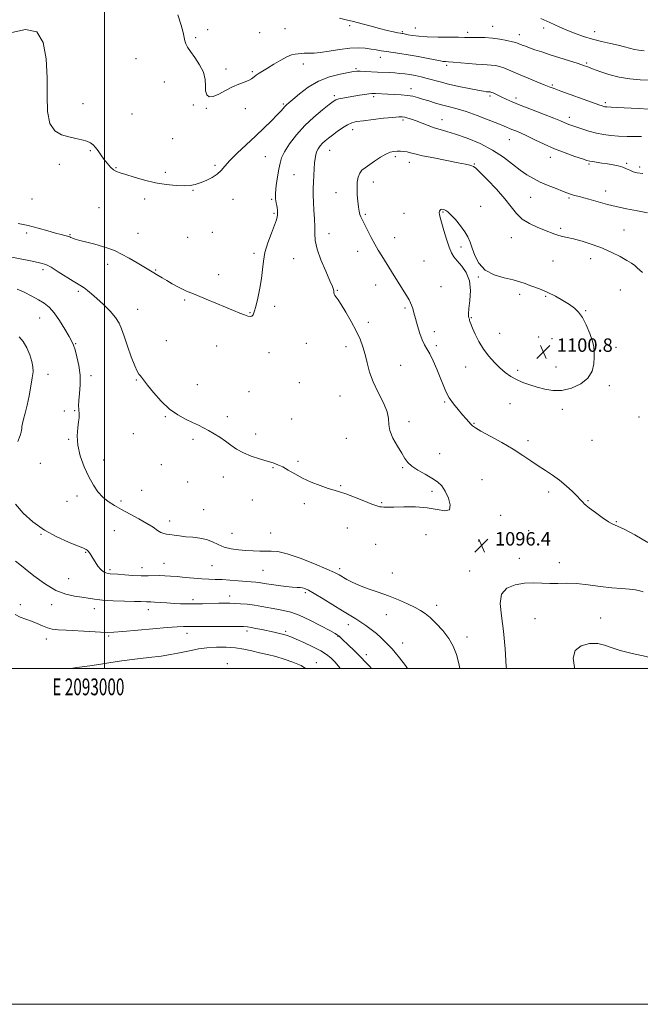
# Model space of a CAD drawing. Extents: x 2092300 to 2095200, y 359800 to 362700.
# Drawn here: x 2092949 to 2093319, y 359800 to 360386 of the extents above; entities that cross this region are included whole.
import ezdxf
from ezdxf.enums import TextEntityAlignment as Align

# ---------------------------------------------------------------- set-up
doc = ezdxf.new("R2010")
doc.units = 0
doc.header["$MEASUREMENT"] = 0
for name, color, linetype, lineweight in [('32000', 7, 'Continuous', 0), ('32001', 7, 'Continuous', 0), ('DTM SPOT ELEVATION', 2, 'Continuous', 13), ('INDEX CONTOUR', 41, 'Continuous', 13), ('INTERMEDIATE CONTOUR', 44, 'Continuous', 0), ('INTERMEDIATE CONTOUR DEPRESSION', 44, 'Continuous', 0), ('SPOT ELEVATION', 7, 'Continuous', 0)]:
    doc.layers.add(name, color=color, linetype=linetype, lineweight=lineweight)
doc.styles.add('Style-ITALICS', font='ITALICS.shx')
doc.styles.add('Style-WORKING', font='WORKING.shx')

# ---------------------------------------------------------------- blocks, each defined once
blk = doc.blocks.new('SPOT')
at = {"layer": 'SPOT ELEVATION'}
for p, q in [((-3.91, -3.91), (3.82, 3.81)), ((-1.65, 3.77), (1.72, -3.93))]:
    blk.add_line(p, q, dxfattribs=at)

msp = doc.modelspace()

# ---------------------------------------------------------------- linework, layer by layer
at = {"layer": '32000', "flags": 128}
for points in [[(2092300, 359800), (2095200, 359800), (2095200, 362700), (2092300, 362700), (2092300, 359800)], [(2092500, 360000), (2095000, 360000), (2095000, 362500), (2092500, 362500), (2092500, 360000)], [(2093000, 360000), (2093000, 362500)]]:
    msp.add_lwpolyline(points, dxfattribs=at)
at = {"layer": 'DTM SPOT ELEVATION'}
for p in [(2093145.95, 360382.56, 1088.3), (2093061.36, 360380.33, 1089.1), (2093092.46, 360378.51, 1088.7), (2093107.59, 360380.82, 1088.5), (2093177.42, 360379.14, 1087.8), (2093185.05, 360381.31, 1087.2), (2093216.32, 360378.72, 1087.6), (2093231.14, 360382.28, 1087.2), (2093247.15, 360377.22, 1087.4), (2093261.66, 360381.16, 1086.5), (2093291.95, 360379.15, 1085.3), (2093054.24, 360375.49, 1089.7), (2093018.73, 360363.06, 1091.3), (2093118.37, 360359.82, 1090.6), (2093164.27, 360363.85, 1090.6), (2093203.86, 360359.09, 1090.3), (2093287.09, 360360.4, 1087.8), (2093072.39, 360356.91, 1089.6), (2093088.07, 360355.22, 1089.8), (2093149.86, 360357.06, 1091.8), (2093035.58, 360349.13, 1090.9), (2093266.67, 360347.4, 1089.8), (2093182.62, 360345.23, 1093.4), (2092987.26, 360336.28, 1091.62), (2093106.49, 360336.06, 1091.8), (2093136.84, 360340.96, 1093.7), (2093160.25, 360340.38, 1094.3), (2093229.57, 360340.77, 1092.3), (2093245.05, 360339.49, 1091.6), (2093298.21, 360336.84, 1089.7), (2093016.28, 360330.06, 1091.3), (2093052.82, 360335.35, 1090.2), (2093060.6, 360333.37, 1090.1), (2093083.78, 360333.27, 1090.6), (2093177.85, 360326.43, 1096.3), (2093200.93, 360326.61, 1095.3), (2093276.93, 360328.16, 1091.5), (2093147.85, 360320.63, 1096.6), (2093040.63, 360315.4, 1091.4), (2093241.2, 360314.85, 1094.8), (2092991.5, 360308.14, 1092.1), (2093134.11, 360308.38, 1096.8), (2093095.77, 360304.7, 1093.1), (2093173.31, 360304.69, 1098.3), (2093181.64, 360301.19, 1098.6), (2093265.47, 360304.23, 1094.6), (2093311.01, 360300.63, 1093.8), (2092973.01, 360300.1, 1092.3), (2093006.91, 360298.06, 1091.9), (2093036.17, 360295.28, 1091.6), (2093065.75, 360299.54, 1091.7), (2093220.33, 360300.27, 1097.9), (2093288.63, 360300.22, 1094.2), (2093318.78, 360298.56, 1093.6), (2093112.91, 360293.87, 1094.9), (2093160.14, 360289.54, 1098.6), (2093052.79, 360284.55, 1092.1), (2093137.85, 360283.25, 1097.3), (2093298.46, 360284.29, 1095.4), (2092956.86, 360279.47, 1093.1), (2093023.96, 360279.48, 1092.5), (2093076.53, 360279.24, 1092.8), (2093099.61, 360279.29, 1093.9), (2093253.91, 360280.44, 1096.9), (2093276.63, 360280.11, 1096.2), (2092996.63, 360274.36, 1092.9), (2093201.52, 360271.7, 1100.1), (2093224.11, 360275.09, 1099.4), (2093100.87, 360270.96, 1093.8), (2093155.35, 360270.25, 1098.2), (2093178.37, 360270.97, 1099.2), (2093064.19, 360259.62, 1092.8), (2093271.77, 360262.07, 1097.7), (2093309.4, 360261.03, 1096.9), (2092953.66, 360259.13, 1094.3), (2092979.34, 360258.13, 1093.9), (2093019.9, 360259.05, 1093.2), (2093049.45, 360256.57, 1092.8), (2093133.71, 360258.72, 1096.7), (2093172.79, 360256.38, 1098.8), (2093242.22, 360256.43, 1098.8), (2093150.83, 360248.2, 1097.3), (2093212.33, 360250.8, 1100.3), (2093089.06, 360247.02, 1093.7), (2093112.65, 360243.92, 1095.1), (2093190.3, 360242.53, 1099.3), (2093267.11, 360242.46, 1098.9), (2093289.52, 360243.87, 1098.7), (2092963.32, 360237.31, 1096.4), (2093001.78, 360240.62, 1094.5), (2093030.39, 360237.21, 1093.9), (2093067.98, 360234.36, 1093.4), (2093222.63, 360233.1, 1100.1), (2092984.45, 360224.5, 1096.3), (2093138.72, 360225.14, 1096.1), (2093161.52, 360228.34, 1097.2), (2093200.36, 360227.17, 1099.3), (2093307.22, 360225.28, 1098.9), (2093047.71, 360219.38, 1094.2), (2093247.24, 360222.75, 1100.4), (2093262.7, 360221.51, 1100.2), (2093019.73, 360213.83, 1095.2), (2093101.4, 360215.59, 1094.4), (2093178.93, 360214.53, 1097.7), (2093286.51, 360213.01, 1099.9), (2092961.36, 360208.59, 1098.9), (2093086.61, 360211.87, 1093.9), (2093218.57, 360208.79, 1100.1), (2093157.11, 360206.1, 1096.4), (2093036.78, 360195.14, 1095.3), (2093196.48, 360200.5, 1098.6), (2093235.35, 360199.49, 1100.6), (2093258.54, 360197.36, 1100.9), (2093266.44, 360196.32, 1100.8), (2092982.85, 360193.33, 1097.9), (2093066.86, 360191.86, 1094.9), (2093120.13, 360193.59, 1095.1), (2093143.75, 360191.46, 1095.5), (2093197.7, 360192.16, 1098.3), (2093304.65, 360191.06, 1099.6), (2093097.97, 360188.02, 1094.7), (2093176.4, 360180.39, 1096.9), (2093215.08, 360179.4, 1099.4), (2093246.15, 360177.41, 1100.3), (2093268.93, 360179.46, 1100.7), (2092966.4, 360174.98, 1099.5), (2092992.01, 360174.2, 1097.6), (2093018.99, 360171.66, 1096.1), (2093055.36, 360168.89, 1095.3), (2093116.06, 360170.06, 1094.7), (2093300.68, 360168.29, 1099.7), (2093086.15, 360164.78, 1094.8), (2093140.25, 360162.08, 1095.1), (2093202.64, 360158.55, 1097.8), (2093241.54, 360157.51, 1099.3), (2093272.62, 360154.29, 1099.6), (2092976.06, 360153.14, 1098.1), (2092982.3, 360153.35, 1098.1), (2093036.31, 360149.91, 1096.1), (2093073.22, 360149.81, 1095.6), (2093111.43, 360148.41, 1095.4), (2093318.36, 360149.6, 1099.2), (2093181.4, 360146.79, 1096.3), (2093219.98, 360145.87, 1098.1), (2092978.61, 360136.3, 1098.1), (2093017.09, 360139.71, 1096.7), (2093089.97, 360139.54, 1095.5), (2093143.99, 360136.98, 1095.5), (2093052.77, 360136.27, 1096.3), (2093252.23, 360135.58, 1098.4), (2093290.43, 360135.84, 1099.2), (2093199.63, 360127.88, 1096.6), (2092961.81, 360122.14, 1098.9), (2092999.52, 360123.97, 1097.5), (2093033.75, 360121.31, 1096.7), (2093100.43, 360119.58, 1096.1), (2093115.18, 360123.32, 1095.8), (2093177.59, 360119.45, 1095.9), (2093070.86, 360113.95, 1096.6), (2093049.53, 360110.98, 1096.6), (2093140.73, 360108.81, 1095.9), (2093224.89, 360112.28, 1096.8), (2092983.68, 360102.7, 1098.4), (2093022.2, 360106.01, 1097.4), (2093194.98, 360105.47, 1095.7), (2093264.62, 360104.91, 1097.6), (2092977.65, 360099.51, 1098.6), (2093009.87, 360099.71, 1097.7), (2093088.09, 360100.18, 1096.4), (2093118.95, 360098.07, 1096.3), (2093165.17, 360098.56, 1095.9), (2093287.9, 360099.9, 1098.1), (2093059.05, 360094.4, 1097.1), (2093235.97, 360091.13, 1096.9), (2093038.85, 360087.73, 1097.5), (2093144.54, 360083.57, 1096.6), (2093304.8, 360087.26, 1098.1), (2092962.21, 360079.9, 1100.1), (2093005.85, 360081.95, 1098.9), (2093075.89, 360080.41, 1097.2), (2093098.89, 360080.62, 1097.1), (2093191.47, 360079.51, 1096.6), (2093252.69, 360081.93, 1096.8), (2093161.44, 360073.8, 1096.9), (2093222.8, 360075.88, 1096.3), (2092988.79, 360069.18, 1100.1), (2093035.4, 360062.63, 1099.1), (2093064.09, 360061.05, 1098.9), (2093247.15, 360065.55, 1096.8), (2093270.82, 360062.84, 1096.8), (2093003.22, 360058.73, 1099.7), (2093022.23, 360059.87, 1099.3), (2093094.41, 360058.39, 1098.9), (2093140.15, 360059.44, 1097.6), (2093171.41, 360056.75, 1097.2), (2093217.44, 360057.95, 1096.8), (2092978.59, 360053.34, 1101.1), (2093074.56, 360043, 1101.4), (2093119.66, 360045.08, 1100.3), (2092949.89, 360037.85, 1103.5), (2092968.59, 360038.01, 1102.5), (2093052.78, 360040.95, 1101.6), (2093197.76, 360037.59, 1097.6), (2092993.94, 360035.61, 1102.6), (2093026.08, 360034.91, 1102.6), (2093167.77, 360031.92, 1098.7), (2093145.19, 360026.1, 1100.6), (2093256.44, 360029.68, 1094.72), (2093295.5, 360029.96, 1094.52), (2093002.54, 360019.32, 1104.2), (2093049.2, 360020.8, 1104.6), (2093084.82, 360022.19, 1104.4), (2093107.91, 360022.15, 1103.7), (2092965.32, 360017.48, 1104.6), (2093138.99, 360019.04, 1102.1), (2093177.64, 360015.06, 1099.2), (2093215.95, 360018.69, 1097.6), (2093156, 360008.19, 1101.5), (2093073.08, 360002.75, 1107.7), (2093126.09, 360003.44, 1105.3)]:
    msp.add_point(p, dxfattribs=at)
at = {"layer": 'INDEX CONTOUR'}
for points in [[(2093324.5, 360332.954, 1090), (2093317.938, 360333.2901, 1090), (2093305.3129, 360333.973, 1090), (2093301.806, 360334.141, 1090), (2093299.257, 360334.231, 1090), (2093298.646, 360334.277, 1090), (2093298.035, 360334.37, 1090), (2093297.349, 360334.53, 1090), (2093296.389, 360334.823, 1090), (2093294.445, 360335.499, 1090), (2093290.684, 360336.851, 1090), (2093271.74, 360343.743, 1090), (2093267.727, 360345.222, 1090), (2093264.883, 360346.302, 1090), (2093261.8, 360347.514, 1090), (2093257.461, 360349.242, 1090), (2093252.411, 360351.288, 1090), (2093247.582, 360353.309, 1090), (2093240.586, 360356.4009, 1090), (2093237.903, 360357.478, 1090), (2093235.333, 360358.287, 1090), (2093232.813, 360358.851, 1090), (2093230.337, 360359.197, 1090), (2093227.832, 360359.366, 1090), (2093224.96, 360359.483, 1090), (2093221.311, 360359.688, 1090), (2093216.703, 360360.075, 1090), (2093207.684, 360360.9439, 1090), (2093204.91, 360361.166, 1090), (2093203.29, 360361.253, 1090), (2093202.348, 360361.288, 1090), (2093201.558, 360361.365, 1090), (2093200.168, 360361.613, 1090), (2093192.686, 360363.119, 1090), (2093186.852, 360364.254, 1090), (2093180.938, 360365.316, 1090), (2093175.804, 360366.107, 1090), (2093167.884, 360367.1759, 1090), (2093164.767, 360367.675, 1090), (2093161.853, 360368.19, 1090), (2093158.817, 360368.704, 1090), (2093155.345, 360369.168, 1090), (2093151.179, 360369.402, 1090), (2093146.075, 360369.1971, 1090), (2093140.003, 360368.443, 1090), (2093133.786, 360367.453, 1090), (2093128.462, 360366.64, 1090), (2093124.786, 360366.306, 1090), (2093122.3809, 360366.302, 1090), (2093120.584, 360366.366, 1090), (2093118.8499, 360366.296, 1090), (2093113.5441, 360365.767, 1090), (2093111.4239, 360365.3021, 1090), (2093108.614, 360364.18, 1090), (2093104.928, 360362.187, 1090), (2093100.869, 360359.741, 1090), (2093097.113, 360357.418, 1090), (2093092.017, 360354.34, 1090), (2093090.382, 360353.22, 1090), (2093089.036, 360352.097, 1090), (2093087.634, 360350.984, 1090), (2093085.808, 360349.948, 1090), (2093083.27, 360348.993, 1090), (2093080.058, 360347.871, 1090), (2093076.29, 360346.2711, 1090), (2093072.153, 360344.064, 1090), (2093068.109, 360341.843, 1090), (2093064.687, 360340.384, 1090), (2093062.298, 360340.294, 1090), (2093060.8761, 360341.507, 1090), (2093060.233, 360343.79, 1090), (2093060.099, 360346.916, 1090), (2093059.871, 360350.688, 1090), (2093058.862, 360354.917, 1090), (2093056.641, 360359.3671, 1090), (2093053.792, 360363.62, 1090), (2093051.158, 360367.213, 1090), (2093049.3891, 360369.836, 1090), (2093048.379, 360371.803, 1090), (2093047.833, 360373.583, 1090), (2093047.44, 360375.664, 1090), (2093046.834, 360378.601, 1090), (2093045.635, 360382.969, 1090), (2093043.592, 360389.05, 1090)], [(2093217.468, 360207.382, 1100), (2093217.688, 360206.558, 1100), (2093218.173, 360205.0791, 1100), (2093219.152, 360202.613, 1100), (2093220.794, 360198.98, 1100), (2093223.043, 360194.607, 1100), (2093225.787, 360190.074, 1100), (2093228.901, 360185.87, 1100), (2093232.209, 360182.1209, 1100), (2093235.526, 360178.863, 1100), (2093238.728, 360176.113, 1100), (2093241.951, 360173.813, 1100), (2093245.393, 360171.889, 1100), (2093249.201, 360170.259, 1100), (2093253.327, 360168.825, 1100), (2093257.6699, 360167.481, 1100), (2093262.179, 360166.218, 1100), (2093266.991, 360165.4, 1100), (2093272.294, 360165.486, 1100), (2093278.085, 360166.824, 1100), (2093283.61, 360169.33, 1100), (2093287.927, 360172.808, 1100), (2093290.365, 360176.9971, 1100), (2093291.36, 360181.362, 1100), (2093291.619, 360185.3039, 1100), (2093291.684, 360188.453, 1100), (2093291.4379, 360191.377, 1100), (2093290.599, 360194.875, 1100), (2093288.991, 360199.454, 1100), (2093286.871, 360204.444, 1100), (2093284.601, 360208.88, 1100), (2093282.414, 360212.07, 1100), (2093280.019, 360214.404, 1100), (2093276.992, 360216.544, 1100), (2093273.067, 360218.979, 1100), (2093268.6, 360221.518, 1100), (2093264.104, 360223.7969, 1100), (2093260.0069, 360225.546, 1100), (2093256.39, 360226.875, 1100), (2093253.253, 360227.988, 1100), (2093250.471, 360229.059, 1100), (2093247.4409, 360230.142, 1100), (2093243.436, 360231.263, 1100), (2093238.046, 360232.521, 1100), (2093232.116, 360234.314, 1100), (2093226.807, 360237.112, 1100), (2093223.008, 360241.167, 1100), (2093220.536, 360245.834, 1100), (2093218.938, 360250.249, 1100), (2093217.752, 360253.792, 1100), (2093216.497, 360256.823, 1100), (2093214.68, 360259.949, 1100), (2093212.009, 360263.561, 1100), (2093208.976, 360267.178, 1100), (2093206.27, 360270.105, 1100), (2093204.409, 360271.8389, 1100), (2093203.232, 360272.643, 1100), (2093202.407, 360272.974, 1100), (2093201.663, 360273.197, 1100), (2093200.969, 360273.309, 1100), (2093200.35, 360273.214, 1100), (2093199.84, 360272.84, 1100), (2093199.489, 360272.21, 1100), (2093199.3509, 360271.366, 1100), (2093199.484, 360270.256, 1100), (2093199.961, 360268.434, 1100), (2093202.188, 360260.77, 1100), (2093203.753, 360255.5439, 1100), (2093205.29, 360250.84, 1100), (2093206.649, 360247.488, 1100), (2093208.117, 360245.007, 1100), (2093210.087, 360242.587, 1100), (2093212.75, 360239.533, 1100), (2093215.47, 360235.611, 1100), (2093217.403, 360230.706, 1100), (2093217.965, 360224.8919, 1100), (2093217.6029, 360219.026, 1100), (2093217.02, 360214.158, 1100), (2093216.774, 360211.062, 1100), (2093216.832, 360209.4239, 1100), (2093217.016, 360208.65, 1100), (2093217.32, 360207.862, 1100), (2093217.468, 360207.382, 1100)], [(2092948.393, 360135.009, 1100), (2092949.709, 360138.635, 1100), (2092950.366, 360140.668, 1100), (2092950.612, 360141.834, 1100), (2092950.689, 360142.7981, 1100), (2092950.799, 360143.977, 1100), (2092951.136, 360145.727, 1100), (2092951.839, 360148.3529, 1100), (2092952.827, 360151.963, 1100), (2092953.964, 360156.618, 1100), (2092955.116, 360162.2119, 1100), (2092956.157, 360167.98, 1100), (2092956.962, 360172.99, 1100), (2092957.409, 360176.626, 1100), (2092957.382, 360179.523, 1100), (2092956.77, 360182.632, 1100), (2092955.507, 360186.606, 1100), (2092953.712, 360190.906, 1100), (2092951.551, 360194.694, 1100), (2092949.105, 360197.354, 1100)], [(2093180.394, 360000.0001, 1100), (2093179.219, 360001.614, 1100), (2093175.722, 360006.295, 1100), (2093173.184, 360009.458, 1100), (2093171.273, 360011.579, 1100), (2093167.303, 360015.633, 1100), (2093164.776, 360018.128, 1100), (2093161.942, 360020.703, 1100), (2093158.881, 360023.1751, 1100), (2093155.727, 360025.476, 1100), (2093152.628, 360027.57, 1100), (2093149.612, 360029.495, 1100), (2093141.831, 360034.281, 1100), (2093130.1551, 360041.495, 1100), (2093124.94, 360044.647, 1100), (2093121.423, 360046.64, 1100), (2093119.27, 360047.649, 1100), (2093117.84, 360048.043, 1100), (2093116.514, 360048.159, 1100), (2093114.753, 360048.2079, 1100), (2093112.036, 360048.371, 1100), (2093108.084, 360048.7729, 1100), (2093103.5829, 360049.33, 1100), (2093099.459, 360049.904, 1100), (2093096.401, 360050.383, 1100), (2093094.146, 360050.759, 1100), (2093092.191, 360051.051, 1100), (2093090.068, 360051.283, 1100), (2093087.4349, 360051.509, 1100), (2093079.5619, 360052.155, 1100), (2093074.677, 360052.532, 1100), (2093069.991, 360052.819, 1100), (2093065.956, 360052.954, 1100), (2093062.176, 360053.042, 1100), (2093058.047, 360053.2301, 1100), (2093053.172, 360053.617, 1100), (2093047.998, 360054.121, 1100), (2093043.185, 360054.611, 1100), (2093039.217, 360054.977, 1100), (2093035.88, 360055.189, 1100), (2093032.786, 360055.2351, 1100), (2093025.987, 360055.004, 1100), (2093021.796, 360055.012, 1100), (2093016.943, 360055.258, 1100), (2093012.057, 360055.639, 1100), (2093007.941, 360055.996, 1100), (2093003.407, 360056.362, 1100), (2093002.0939, 360056.532, 1100), (2093000.764, 360056.856, 1100), (2092999.315, 360057.553, 1100), (2092997.738, 360058.8679, 1100), (2092996.054, 360060.923, 1100), (2092994.404, 360063.355, 1100), (2092992.957, 360065.682, 1100), (2092991.838, 360067.513, 1100), (2092990.984, 360068.849, 1100), (2092990.289, 360069.783, 1100), (2092989.668, 360070.405, 1100), (2092989.13, 360070.79, 1100), (2092988.703, 360071.009, 1100), (2092988.255, 360071.188, 1100), (2092986.999, 360071.672, 1100), (2092983.986, 360072.861, 1100), (2092978.612, 360075.072, 1100), (2092971.654, 360078.2791, 1100), (2092964.238, 360082.374, 1100), (2092957.359, 360087.203, 1100), (2092951.5, 360092.447, 1100), (2092947.013, 360097.74, 1100)]]:
    msp.add_polyline3d(points, dxfattribs=at)
at = {"layer": 'INTERMEDIATE CONTOUR'}
for points in [[(2093324.581, 360350.147, 1088), (2093319.042, 360350.433, 1088), (2093312.896, 360351.024, 1088), (2093306.552, 360352.074, 1088), (2093300.43, 360353.646, 1088), (2093294.994, 360355.422, 1088), (2093290.721, 360356.988, 1088), (2093287.8079, 360358.071, 1088), (2093285.326, 360358.945, 1088), (2093282.065, 360360.022, 1088), (2093265.471, 360365.354, 1088), (2093260.464, 360366.983, 1088), (2093256.388, 360368.338, 1088), (2093253.151, 360369.451, 1088), (2093250.6561, 360370.353, 1088), (2093248.783, 360371.074, 1088), (2093246.321, 360372.096, 1088), (2093245.03, 360372.544, 1088), (2093242.956, 360373.104, 1088), (2093239.695, 360373.843, 1088), (2093235.552, 360374.615, 1088), (2093231.003, 360375.22, 1088), (2093226.509, 360375.517, 1088), (2093222.451, 360375.592, 1088), (2093219.1929, 360375.59, 1088), (2093216.8399, 360375.624, 1088), (2093214.463, 360375.6809, 1088), (2093210.875, 360375.719, 1088), (2093205.305, 360375.719, 1088), (2093198.662, 360375.76, 1088), (2093192.271, 360375.942, 1088), (2093187.201, 360376.328, 1088), (2093183.496, 360376.819, 1088), (2093180.942, 360377.275, 1088), (2093177.74, 360377.883, 1088), (2093177.205, 360377.969, 1088), (2093176.341, 360378.122, 1088), (2093174.727, 360378.438, 1088), (2093172.042, 360378.999, 1088), (2093168.363, 360379.823, 1088), (2093163.864, 360380.914, 1088), (2093158.762, 360382.246, 1088), (2093153.449, 360383.676, 1088), (2093148.359, 360385.03, 1088), (2093143.84, 360386.169, 1088), (2093139.909, 360387.096, 1088)], [(2093321.346, 360367.714, 1086), (2093318.317, 360367.962, 1086), (2093315.581, 360368.435, 1086), (2093312.792, 360369.174, 1086), (2093309.654, 360370.097, 1086), (2093305.882, 360371.0871, 1086), (2093301.296, 360372.074, 1086), (2093296.1121, 360373.166, 1086), (2093290.649, 360374.514, 1086), (2093285.208, 360376.212, 1086), (2093280.0151, 360378.122, 1086), (2093275.279, 360380.043, 1086), (2093271.182, 360381.802, 1086), (2093267.796, 360383.318, 1086), (2093265.165, 360384.533, 1086), (2093261.657, 360386.182, 1086), (2093259.913, 360386.983, 1086)], [(2093319.888, 360316.752, 1092), (2093316.07, 360316.71, 1092), (2093311.26, 360316.712, 1092), (2093306.236, 360316.84, 1092), (2093301.602, 360317.172, 1092), (2093297.265, 360317.764, 1092), (2093292.957, 360318.668, 1092), (2093288.532, 360319.883, 1092), (2093284.326, 360321.21, 1092), (2093278.265, 360323.252, 1092), (2093276.505, 360323.866, 1092), (2093275.157, 360324.388, 1092), (2093273.771, 360324.993, 1092), (2093271.553, 360325.948, 1092), (2093267.619, 360327.547, 1092), (2093261.494, 360329.942, 1092), (2093254.325, 360332.721, 1092), (2093247.666, 360335.334, 1092), (2093242.7161, 360337.355, 1092), (2093239.246, 360338.86, 1092), (2093236.672, 360340.05, 1092), (2093231.409, 360342.573, 1092), (2093230.544, 360342.943, 1092), (2093230.021, 360343.115, 1092), (2093229.67, 360343.174, 1092), (2093228.379, 360343.25, 1092), (2093227.496, 360343.344, 1092), (2093225.7249, 360343.619, 1092), (2093222.407, 360344.219, 1092), (2093217.193, 360345.228, 1092), (2093210.96, 360346.51, 1092), (2093204.897, 360347.866, 1092), (2093199.914, 360349.133, 1092), (2093192.172, 360351.285, 1092), (2093188.588, 360352.16, 1092), (2093185.098, 360352.892, 1092), (2093181.823, 360353.477, 1092), (2093178.827, 360353.9139, 1092), (2093175.949, 360354.234, 1092), (2093172.975, 360354.473, 1092), (2093169.732, 360354.665, 1092), (2093162.522, 360355.024, 1092), (2093155.189, 360355.42, 1092), (2093152.334, 360355.54, 1092), (2093150.323, 360355.527, 1092), (2093148.317, 360355.296, 1092), (2093145.227, 360354.748, 1092), (2093140.293, 360353.762, 1092), (2093134.084, 360352.1069, 1092), (2093127.503, 360349.525, 1092), (2093121.363, 360345.948, 1092), (2093116.127, 360342.066, 1092), (2093112.174, 360338.76, 1092), (2093109.722, 360336.669, 1092), (2093108.351, 360335.471, 1092), (2093107.484, 360334.604, 1092), (2093105.182, 360331.956, 1092), (2093102.909, 360329.528, 1092), (2093099.462, 360326.058, 1092), (2093095.009, 360321.731, 1092), (2093089.834, 360316.827, 1092), (2093084.286, 360311.659, 1092), (2093078.994, 360306.664, 1092), (2093074.653, 360302.31, 1092), (2093071.694, 360298.93, 1092), (2093069.493, 360296.326, 1092), (2093067.1619, 360294.16, 1092), (2093064.055, 360292.173, 1092), (2093060.494, 360290.408, 1092), (2093057.046, 360288.982, 1092), (2093054.068, 360287.986, 1092), (2093051.091, 360287.411, 1092), (2093047.44, 360287.223, 1092), (2093042.611, 360287.405, 1092), (2093036.797, 360288.011, 1092), (2093030.365, 360289.115, 1092), (2093023.74, 360290.71, 1092), (2093017.58, 360292.465, 1092), (2093012.605, 360293.967, 1092), (2093009.2899, 360294.952, 1092), (2093007.139, 360295.741, 1092), (2093005.414, 360296.804, 1092), (2093003.53, 360298.492, 1092), (2093001.516, 360300.69, 1092), (2092999.55, 360303.162, 1092), (2092997.775, 360305.683, 1092), (2092996.177, 360308.0591, 1092), (2092994.702, 360310.104, 1092), (2092993.256, 360311.684, 1092), (2092991.585, 360312.88, 1092), (2092989.393, 360313.825, 1092), (2092986.461, 360314.648, 1092), (2092982.868, 360315.463, 1092), (2092978.767, 360316.379, 1092), (2092974.4081, 360317.642, 1092), (2092970.41, 360320.037, 1092), (2092967.489, 360324.482, 1092), (2092966.117, 360331.615, 1092), (2092965.794, 360340.939, 1092), (2092965.778, 360351.677, 1092), (2092965.307, 360362.838, 1092), (2092963.553, 360372.59, 1092), (2092959.668, 360378.888, 1092), (2092952.914, 360380.332, 1092), (2092942.989, 360378.095, 1092)], [(2093320.549, 360294.556, 1094), (2093317.354, 360295.01, 1094), (2093314.8781, 360295.682, 1094), (2093312.809, 360296.534, 1094), (2093310.835, 360297.465, 1094), (2093308.642, 360298.361, 1094), (2093305.99, 360299.13, 1094), (2093302.9411, 360299.784, 1094), (2093299.63, 360300.356, 1094), (2093296.234, 360300.873, 1094), (2093290.634, 360301.684, 1094), (2093288.977, 360301.984, 1094), (2093287.325, 360302.439, 1094), (2093284.633, 360303.311, 1094), (2093280.158, 360304.799, 1094), (2093274.375, 360306.839, 1094), (2093268.063, 360309.302, 1094), (2093261.92, 360312.025, 1094), (2093256.318, 360314.711, 1094), (2093251.55, 360317.0299, 1094), (2093247.814, 360318.739, 1094), (2093244.94, 360319.954, 1094), (2093242.6651, 360320.877, 1094), (2093238.098, 360322.797, 1094), (2093234.236, 360324.3889, 1094), (2093228.549, 360326.669, 1094), (2093221.883, 360329.231, 1094), (2093215.422, 360331.531, 1094), (2093210.064, 360333.168, 1094), (2093205.571, 360334.338, 1094), (2093201.418, 360335.386, 1094), (2093197.221, 360336.57, 1094), (2093193.144, 360337.8169, 1094), (2093189.489, 360338.966, 1094), (2093186.424, 360339.891, 1094), (2093183.576, 360340.597, 1094), (2093180.44, 360341.118, 1094), (2093176.679, 360341.491, 1094), (2093172.64, 360341.751, 1094), (2093168.839, 360341.935, 1094), (2093161.502, 360342.252, 1094), (2093160.271, 360342.295, 1094), (2093159.123, 360342.2581, 1094), (2093157.522, 360342.08, 1094), (2093155.078, 360341.721, 1094), (2093151.971, 360341.224, 1094), (2093148.527, 360340.653, 1094), (2093145.0741, 360340.065, 1094), (2093141.953, 360339.498, 1094), (2093139.5059, 360338.984, 1094), (2093137.8621, 360338.465, 1094), (2093136.284, 360337.526, 1094), (2093133.821, 360335.661, 1094), (2093129.809, 360332.502, 1094), (2093124.735, 360328.228, 1094), (2093119.374, 360323.154, 1094), (2093114.423, 360317.644, 1094), (2093110.27, 360312.255, 1094), (2093107.228, 360307.591, 1094), (2093105.459, 360304.008, 1094), (2093104.54, 360300.859, 1094), (2093103.899, 360297.247, 1094), (2093103.11, 360292.582, 1094), (2093102.33, 360287.4889, 1094), (2093101.86, 360282.9, 1094), (2093101.905, 360279.525, 1094), (2093102.278, 360277.186, 1094), (2093102.693, 360275.4851, 1094), (2093102.927, 360274.09, 1094), (2093103.006, 360272.925, 1094), (2093103.056, 360270.556, 1094), (2093103.0341, 360269.821, 1094), (2093102.904, 360268.817, 1094), (2093102.429, 360267.049, 1094), (2093101.33, 360263.945, 1094), (2093099.48, 360259.187, 1094), (2093097.355, 360253.442, 1094), (2093095.582, 360247.629, 1094), (2093094.597, 360242.414, 1094), (2093094.077, 360237.464, 1094), (2093093.513, 360232.195, 1094), (2093092.527, 360226.276, 1094), (2093091.291, 360220.392, 1094), (2093090.108, 360215.482, 1094), (2093089.204, 360212.251, 1094), (2093088.471, 360210.469, 1094), (2093087.72, 360209.6729, 1094), (2093086.76, 360209.47, 1094), (2093085.38, 360209.745, 1094), (2093083.369, 360210.456, 1094), (2093080.535, 360211.571, 1094), (2093076.773, 360213.103, 1094), (2093071.998, 360215.081, 1094), (2093060.4639, 360219.879, 1094), (2093055.452, 360221.928, 1094), (2093051.921, 360223.324, 1094), (2093049.319, 360224.373, 1094), (2093046.796, 360225.527, 1094), (2093043.714, 360227.116, 1094), (2093040.309, 360228.986, 1094), (2093037.03, 360230.862, 1094), (2093034.239, 360232.517, 1094), (2093031.931, 360233.9269, 1094), (2093028.305, 360236.159, 1094), (2093026.316, 360237.352, 1094), (2093023.468, 360239.039, 1094), (2093019.41, 360241.422, 1094), (2093014.703, 360244.125, 1094), (2093010.132, 360246.629, 1094), (2093006.247, 360248.544, 1094), (2093002.661, 360250.001, 1094), (2092998.752, 360251.263, 1094), (2092994.137, 360252.5269, 1094), (2092989.3941, 360253.741, 1094), (2092985.341, 360254.79, 1094), (2092982.591, 360255.587, 1094), (2092980.944, 360256.161, 1094), (2092979.998, 360256.571, 1094), (2092979.37, 360256.875, 1094), (2092978.757, 360257.127, 1094), (2092977.878, 360257.3829, 1094), (2092976.451, 360257.713, 1094), (2092974.19, 360258.257, 1094), (2092970.807, 360259.172, 1094), (2092966.143, 360260.538, 1094), (2092960.556, 360262.127, 1094), (2092954.53, 360263.6339, 1094), (2092948.566, 360264.815, 1094)], [(2093323.424, 360271.116, 1096), (2093317.51, 360272.397, 1096), (2093310.974, 360273.672, 1096), (2093304.772, 360274.9229, 1096), (2093299.642, 360276.131, 1096), (2093295.444, 360277.28, 1096), (2093288.4879, 360279.328, 1096), (2093285.49, 360280.179, 1096), (2093282.946, 360280.872, 1096), (2093280.933, 360281.394, 1096), (2093279.363, 360281.79, 1096), (2093278.107, 360282.127, 1096), (2093276.959, 360282.492, 1096), (2093275.409, 360283.068, 1096), (2093272.867, 360284.062, 1096), (2093268.9751, 360285.603, 1096), (2093264.284, 360287.517, 1096), (2093259.572, 360289.551, 1096), (2093255.414, 360291.556, 1096), (2093251.563, 360293.791, 1096), (2093247.568, 360296.617, 1096), (2093243.012, 360300.261, 1096), (2093237.628, 360304.403, 1096), (2093231.184, 360308.588, 1096), (2093223.667, 360312.407, 1096), (2093215.942, 360315.633, 1096), (2093209.095, 360318.083, 1096), (2093203.903, 360319.682, 1096), (2093199.916, 360320.774, 1096), (2093196.38, 360321.812, 1096), (2093192.716, 360323.129, 1096), (2093185.713, 360325.921, 1096), (2093182.929, 360326.937, 1096), (2093180.685, 360327.638, 1096), (2093178.8929, 360328.084, 1096), (2093177.332, 360328.32, 1096), (2093175.238, 360328.32, 1096), (2093171.711, 360328.041, 1096), (2093166.247, 360327.478, 1096), (2093159.916, 360326.766, 1096), (2093154.187, 360326.0809, 1096), (2093150.134, 360325.512, 1096), (2093147.266, 360324.812, 1096), (2093144.698, 360323.652, 1096), (2093141.762, 360321.828, 1096), (2093138.646, 360319.628, 1096), (2093135.753, 360317.466, 1096), (2093133.393, 360315.655, 1096), (2093131.495, 360314.099, 1096), (2093129.9, 360312.601, 1096), (2093128.4819, 360311.005, 1096), (2093127.278, 360309.314, 1096), (2093126.3589, 360307.569, 1096), (2093125.767, 360305.76, 1096), (2093125.406, 360303.648, 1096), (2093125.1489, 360300.945, 1096), (2093124.896, 360297.473, 1096), (2093124.6511, 360293.522, 1096), (2093124.444, 360289.4939, 1096), (2093124.308, 360285.668, 1096), (2093124.2869, 360281.812, 1096), (2093124.43, 360277.57, 1096), (2093124.746, 360272.731, 1096), (2093125.093, 360267.678, 1096), (2093125.291, 360262.938, 1096), (2093125.288, 360258.808, 1096), (2093125.544, 360254.655, 1096), (2093126.647, 360249.612, 1096), (2093128.937, 360243.197, 1096), (2093131.767, 360236.455, 1096), (2093134.245, 360230.816, 1096), (2093135.696, 360227.329, 1096), (2093136.315, 360225.525, 1096), (2093136.512, 360224.553, 1096), (2093136.648, 360223.707, 1096), (2093136.865, 360222.855, 1096), (2093137.255, 360222.007, 1096), (2093137.932, 360221.064, 1096), (2093139.114, 360219.484, 1096), (2093141.044, 360216.614, 1096), (2093143.824, 360212.068, 1096), (2093146.992, 360206.517, 1096), (2093149.943, 360200.901, 1096), (2093152.213, 360195.926, 1096), (2093153.887, 360191.377, 1096), (2093155.19, 360186.809, 1096), (2093156.378, 360181.849, 1096), (2093157.833, 360176.418, 1096), (2093159.971, 360170.51, 1096), (2093162.973, 360164.227, 1096), (2093166.095, 360158.108, 1096), (2093168.358, 360152.799, 1096), (2093169.141, 360148.702, 1096), (2093169.253, 360145.232, 1096), (2093169.857, 360141.557, 1096), (2093171.776, 360137.111, 1096), (2093174.4679, 360132.389, 1096), (2093177.047, 360128.151, 1096), (2093178.915, 360124.948, 1096), (2093180.623, 360122.497, 1096), (2093183.004, 360120.307, 1096), (2093186.617, 360117.993, 1096), (2093190.897, 360115.602, 1096), (2093194.999, 360113.29, 1096), (2093198.274, 360111.105, 1096), (2093200.836, 360108.6659, 1096), (2093202.995, 360105.487, 1096), (2093204.884, 360101.372, 1096), (2093205.938, 360097.283, 1096), (2093205.418, 360094.474, 1096), (2093202.774, 360093.804, 1096), (2093198.224, 360094.559, 1096), (2093192.176, 360095.63, 1096), (2093185.1599, 360096.147, 1096), (2093178.186, 360096.181, 1096), (2093172.386, 360096.042, 1096), (2093168.585, 360095.981, 1096), (2093166.379, 360096.014, 1096), (2093165.056, 360096.099, 1096), (2093163.902, 360096.252, 1096), (2093162.1829, 360096.725, 1096), (2093159.16, 360097.827, 1096), (2093154.4249, 360099.716, 1096), (2093148.882, 360101.939, 1096), (2093143.768, 360103.8929, 1096), (2093139.939, 360105.161, 1096), (2093136.751, 360106.074, 1096), (2093133.184, 360107.154, 1096), (2093128.508, 360108.798, 1096), (2093123.167, 360110.918, 1096), (2093117.897, 360113.305, 1096), (2093113.2951, 360115.747, 1096), (2093109.403, 360118.021, 1096), (2093106.127, 360119.906, 1096), (2093103.292, 360121.265, 1096), (2093100.405, 360122.323, 1096), (2093096.896, 360123.394, 1096), (2093092.407, 360124.734, 1096), (2093087.433, 360126.385, 1096), (2093082.683, 360128.334, 1096), (2093078.685, 360130.5481, 1096), (2093075.245, 360132.916, 1096), (2093071.987, 360135.308, 1096), (2093068.627, 360137.605, 1096), (2093065.24, 360139.735, 1096), (2093061.993, 360141.636, 1096), (2093058.965, 360143.285, 1096), (2093055.887, 360144.823, 1096), (2093052.402, 360146.43, 1096), (2093048.254, 360148.3209, 1096), (2093043.586, 360150.853, 1096), (2093038.641, 360154.417, 1096), (2093033.704, 360159.161, 1096), (2093029.22, 360164.271, 1096), (2093025.675, 360168.689, 1096), (2093022.076, 360173.328, 1096), (2093021.244, 360174.34, 1096), (2093020.469, 360175.242, 1096), (2093019.469, 360176.865, 1096), (2093017.999, 360180.0999, 1096), (2093015.936, 360185.444, 1096), (2093013.651, 360191.821, 1096), (2093011.639, 360197.764, 1096), (2093010.188, 360202.194, 1096), (2093008.764, 360205.602, 1096), (2093006.629, 360208.872, 1096), (2093003.298, 360212.647, 1096), (2092999.296, 360216.613, 1096), (2092995.405, 360220.217, 1096), (2092992.242, 360223.024, 1096), (2092989.791, 360225.069, 1096), (2092987.873, 360226.507, 1096), (2092986.232, 360227.555, 1096), (2092984.296, 360228.687, 1096), (2092981.411, 360230.44, 1096), (2092972.4379, 360236.178, 1096), (2092968.137, 360238.789, 1096), (2092964.951, 360240.394, 1096), (2092961.97, 360241.335, 1096), (2092957.898, 360242.184, 1096), (2092935.427, 360246.639, 1096)], [(2093320.343, 360235.594, 1098), (2093317.302, 360238.559, 1098), (2093315.888, 360239.782, 1098), (2093313.967, 360241.168, 1098), (2093311.162, 360242.913, 1098), (2093307.199, 360245.1329, 1098), (2093302.234, 360247.635, 1098), (2093296.526, 360250.144, 1098), (2093290.402, 360252.413, 1098), (2093284.462, 360254.301, 1098), (2093279.373, 360255.692, 1098), (2093275.604, 360256.541, 1098), (2093272.833, 360257.0859, 1098), (2093270.538, 360257.635, 1098), (2093268.227, 360258.444, 1098), (2093262.098, 360260.972, 1098), (2093257.773, 360262.699, 1098), (2093253.11, 360264.827, 1098), (2093248.846, 360267.463, 1098), (2093245.447, 360270.717, 1098), (2093242.291, 360274.714, 1098), (2093238.486, 360279.579, 1098), (2093233.492, 360285.239, 1098), (2093228.179, 360290.818, 1098), (2093223.767, 360295.237, 1098), (2093221.135, 360297.7311, 1098), (2093219.786, 360298.772, 1098), (2093218.881, 360299.146, 1098), (2093217.587, 360299.524, 1098), (2093215.104, 360300.128, 1098), (2093210.639, 360301.065, 1098), (2093196.121, 360303.863, 1098), (2093189.341, 360305.237, 1098), (2093184.878, 360306.285, 1098), (2093182.198, 360307.011, 1098), (2093180.291, 360307.477, 1098), (2093178.333, 360307.741, 1098), (2093176.271, 360307.85, 1098), (2093174.239, 360307.847, 1098), (2093172.295, 360307.72, 1098), (2093170.196, 360307.244, 1098), (2093167.619, 360306.138, 1098), (2093164.3861, 360304.254, 1098), (2093160.894, 360301.971, 1098), (2093155.175, 360298.089, 1098), (2093153.339, 360296.567, 1098), (2093152.026, 360294.7971, 1098), (2093151.113, 360292.429, 1098), (2093150.569, 360289.447, 1098), (2093150.389, 360285.918, 1098), (2093150.544, 360281.98, 1098), (2093150.915, 360278.06, 1098), (2093151.36, 360274.651, 1098), (2093151.771, 360272.118, 1098), (2093152.17, 360270.2969, 1098), (2093152.611, 360268.89, 1098), (2093153.165, 360267.583, 1098), (2093153.964, 360265.985, 1098), (2093155.154, 360263.688, 1098), (2093156.825, 360260.436, 1098), (2093158.831, 360256.582, 1098), (2093160.969, 360252.63, 1098), (2093163.067, 360248.986, 1098), (2093165.088, 360245.653, 1098), (2093170.863, 360236.359, 1098), (2093181.36, 360219.342, 1098), (2093182.275, 360217.723, 1098), (2093182.939, 360216.206, 1098), (2093183.573, 360214.287, 1098), (2093184.306, 360211.712, 1098), (2093185.244, 360208.286, 1098), (2093186.45, 360203.984, 1098), (2093187.8289, 360199.454, 1098), (2093189.248, 360195.5169, 1098), (2093190.621, 360192.688, 1098), (2093192.07, 360190.286, 1098), (2093193.767, 360187.3251, 1098), (2093195.807, 360183.113, 1098), (2093197.981, 360178.126, 1098), (2093199.998, 360173.128, 1098), (2093201.684, 360168.716, 1098), (2093203.3129, 360164.8, 1098), (2093205.274, 360161.119, 1098), (2093207.815, 360157.494, 1098), (2093210.629, 360154.06, 1098), (2093213.27, 360151.036, 1098), (2093215.382, 360148.591, 1098), (2093216.982, 360146.714, 1098), (2093218.175, 360145.344, 1098), (2093219.213, 360144.334, 1098), (2093220.914, 360143.173, 1098), (2093224.242, 360141.262, 1098), (2093229.78, 360138.201, 1098), (2093236.6, 360134.389, 1098), (2093243.394, 360130.425, 1098), (2093249.143, 360126.795, 1098), (2093253.9889, 360123.534, 1098), (2093258.361, 360120.563, 1098), (2093262.619, 360117.779, 1098), (2093266.831, 360114.984, 1098), (2093270.993, 360111.953, 1098), (2093275.043, 360108.582, 1098), (2093278.679, 360105.252, 1098), (2093281.54, 360102.461, 1098), (2093283.385, 360100.575, 1098), (2093284.452, 360099.415, 1098), (2093285.099, 360098.6699, 1098), (2093285.7171, 360098.01, 1098), (2093286.819, 360097.041, 1098), (2093288.954, 360095.349, 1098), (2093292.411, 360092.728, 1098), (2093296.463, 360089.783, 1098), (2093300.1249, 360087.321, 1098), (2093302.806, 360085.854, 1098), (2093305.492, 360084.689, 1098), (2093309.559, 360082.8381, 1098), (2093315.915, 360079.551, 1098), (2093323.587, 360075.037, 1098)], [(2093211.603, 360000.0001, 1098), (2093211.064, 360002.941, 1098), (2093209.687, 360008.233, 1098), (2093207.716, 360013.123, 1098), (2093204.988, 360017.826, 1098), (2093201.463, 360022.455, 1098), (2093197.61, 360026.71, 1098), (2093194.025, 360030.19, 1098), (2093191.084, 360032.651, 1098), (2093188.293, 360034.49, 1098), (2093184.936, 360036.263, 1098), (2093180.479, 360038.393, 1098), (2093175.1, 360040.773, 1098), (2093169.154, 360043.165, 1098), (2093163.011, 360045.379, 1098), (2093157.096, 360047.427, 1098), (2093151.844, 360049.372, 1098), (2093147.594, 360051.249, 1098), (2093144.287, 360052.978, 1098), (2093139.689, 360055.675, 1098), (2093136.969, 360057.063, 1098), (2093132.335, 360059.145, 1098), (2093125.054, 360062.204, 1098), (2093116.549, 360065.542, 1098), (2093108.782, 360068.219, 1098), (2093103.213, 360069.549, 1098), (2093099.298, 360069.871, 1098), (2093095.989, 360069.782, 1098), (2093092.426, 360069.772, 1098), (2093088.486, 360069.912, 1098), (2093084.235, 360070.166, 1098), (2093079.773, 360070.532, 1098), (2093075.3509, 360071.142, 1098), (2093071.254, 360072.1621, 1098), (2093067.656, 360073.66, 1098), (2093064.282, 360075.321, 1098), (2093060.747, 360076.733, 1098), (2093056.78, 360077.597, 1098), (2093052.581, 360078.066, 1098), (2093048.467, 360078.403, 1098), (2093044.719, 360078.813, 1098), (2093041.482, 360079.254, 1098), (2093038.864, 360079.6229, 1098), (2093036.894, 360079.878, 1098), (2093035.274, 360080.221, 1098), (2093033.628, 360080.919, 1098), (2093031.596, 360082.182, 1098), (2093028.887, 360084.003, 1098), (2093025.226, 360086.3209, 1098), (2093020.502, 360089.037, 1098), (2093015.2569, 360091.901, 1098), (2093010.195, 360094.623, 1098), (2093005.867, 360097.019, 1098), (2093002.215, 360099.329, 1098), (2092999.028, 360101.898, 1098), (2092996.113, 360105.048, 1098), (2092993.342, 360109.006, 1098), (2092990.603, 360113.975, 1098), (2092987.883, 360120.008, 1098), (2092985.543, 360126.559, 1098), (2092984.045, 360132.931, 1098), (2092983.6761, 360138.528, 1098), (2092984.046, 360143.161, 1098), (2092984.593, 360146.739, 1098), (2092984.8699, 360149.26, 1098), (2092984.884, 360151.065, 1098), (2092984.614, 360154.223, 1098), (2092984.566, 360156.391, 1098), (2092984.729, 360159.47, 1098), (2092985.134, 360163.7191, 1098), (2092985.49, 360168.87, 1098), (2092985.423, 360174.527, 1098), (2092984.6879, 360180.258, 1098), (2092983.558, 360185.5021, 1098), (2092982.4339, 360189.659, 1098), (2092981.567, 360192.428, 1098), (2092980.5921, 360194.69, 1098), (2092978.996, 360197.617, 1098), (2092976.438, 360201.999, 1098), (2092973.273, 360207.074, 1098), (2092970.03, 360211.696, 1098), (2092967.075, 360215.015, 1098), (2092964.127, 360217.382, 1098), (2092960.741, 360219.442, 1098), (2092956.636, 360221.679, 1098), (2092952.183, 360223.915, 1098), (2092947.917, 360225.807, 1098)], [(2093159.052, 360000.0001, 1102), (2093158.054, 360001.035, 1102), (2093155.609, 360003.578, 1102), (2093152.445, 360006.967, 1102), (2093150.722, 360008.729, 1102), (2093148.302, 360011.086, 1102), (2093145.574, 360013.688, 1102), (2093141.41, 360017.618, 1102), (2093140.305, 360018.641, 1102), (2093139.559, 360019.294, 1102), (2093138.814, 360019.847, 1102), (2093137.299, 360020.753, 1102), (2093134.142, 360022.512, 1102), (2093128.837, 360025.39, 1102), (2093122.354, 360028.733, 1102), (2093116.0311, 360031.655, 1102), (2093110.877, 360033.501, 1102), (2093106.593, 360034.536, 1102), (2093102.551, 360035.257, 1102), (2093093.777, 360036.89, 1102), (2093089.2929, 360037.628, 1102), (2093084.994, 360038.159, 1102), (2093081.029, 360038.499, 1102), (2093077.543, 360038.696, 1102), (2093074.5531, 360038.792, 1102), (2093071.58, 360038.804, 1102), (2093068.022, 360038.7421, 1102), (2093058.431, 360038.4931, 1102), (2093053.519, 360038.404, 1102), (2093049.236, 360038.401, 1102), (2093045.338, 360038.491, 1102), (2093041.397, 360038.677, 1102), (2093037.159, 360038.944, 1102), (2093033.058, 360039.225, 1102), (2093029.698, 360039.4381, 1102), (2093027.5, 360039.528, 1102), (2093025.091, 360039.549, 1102), (2093021.6229, 360039.72, 1102), (2093017.774, 360039.866, 1102), (2093011.901, 360040.042, 1102), (2093005.085, 360040.296, 1102), (2092998.765, 360040.686, 1102), (2092993.987, 360041.24, 1102), (2092990.22, 360041.868, 1102), (2092986.537, 360042.448, 1102), (2092982.1689, 360042.997, 1102), (2092976.973, 360044.092, 1102), (2092970.966, 360046.448, 1102), (2092964.3291, 360050.445, 1102), (2092957.9149, 360055.14, 1102), (2092952.744, 360059.252, 1102), (2092949.546, 360061.816, 1102), (2092947.069, 360063.753, 1102)], [(2093239.339, 360000.0001, 1096), (2093239.291, 360001.136, 1096), (2093238.676, 360011.602, 1096), (2093237.677, 360022.191, 1096), (2093236.365, 360031.342, 1096), (2093235.612, 360038.684, 1096), (2093236.488, 360044.143, 1096), (2093239.711, 360047.727, 1096), (2093244.595, 360049.773, 1096), (2093250.104, 360050.696, 1096), (2093255.393, 360050.902, 1096), (2093260.392, 360050.745, 1096), (2093265.2271, 360050.567, 1096), (2093270.063, 360050.602, 1096), (2093275.247, 360050.659, 1096), (2093281.167, 360050.44, 1096), (2093288.021, 360049.7499, 1096), (2093295.242, 360048.819, 1096), (2093302.076, 360047.98, 1096), (2093307.897, 360047.474, 1096), (2093312.609, 360047.163, 1096), (2093316.248, 360046.818, 1096), (2093318.887, 360046.256, 1096), (2093320.748, 360045.498, 1096)], [(2093140.396, 360000.0001, 1104), (2093140.208, 360000.225, 1104), (2093137.31, 360003.6141, 1104), (2093134.859, 360006.2321, 1104), (2093132.289, 360008.358, 1104), (2093128.827, 360010.469, 1104), (2093124.02, 360012.891, 1104), (2093118.711, 360015.344, 1104), (2093114.068, 360017.398, 1104), (2093110.922, 360018.746, 1104), (2093108.765, 360019.567, 1104), (2093106.755, 360020.165, 1104), (2093104.2119, 360020.791, 1104), (2093101.104, 360021.491, 1104), (2093093.779, 360023.063, 1104), (2093090.181, 360023.817, 1104), (2093087.256, 360024.4039, 1104), (2093085.175, 360024.745, 1104), (2093082.85, 360024.895, 1104), (2093078.88, 360024.941, 1104), (2093072.422, 360024.956, 1104), (2093064.875, 360024.956, 1104), (2093058.198, 360024.941, 1104), (2093051.241, 360024.89, 1104), (2093047.007, 360024.89, 1104), (2093043.354, 360024.771, 1104), (2093037.409, 360024.372, 1104), (2093028.767, 360023.6061, 1104), (2093010.943, 360021.911, 1104), (2093005.616, 360021.497, 1104), (2093001.844, 360021.424, 1104), (2092997.541, 360021.602, 1104), (2092991.239, 360021.943, 1104), (2092977.224, 360022.73, 1104), (2092972.328, 360023.035, 1104), (2092968.844, 360023.434, 1104), (2092965.971, 360024.149, 1104), (2092963.042, 360025.316, 1104), (2092959.916, 360026.74, 1104), (2092956.586, 360028.144, 1104), (2092953.099, 360029.345, 1104), (2092949.713, 360030.539, 1104), (2092946.744, 360032.016, 1104)], [(2093119.735, 360000.0001, 1106), (2093117.0429, 360001.626, 1106), (2093112.171, 360003.791, 1106), (2093107.0951, 360005.539, 1106), (2093102.016, 360006.973, 1106), (2093097.042, 360008.203, 1106), (2093092.261, 360009.338, 1106), (2093087.689, 360010.449, 1106), (2093083.064, 360011.4389, 1106), (2093078.057, 360012.1699, 1106), (2093072.468, 360012.533, 1106), (2093066.635, 360012.529, 1106), (2093061.028, 360012.188, 1106), (2093056.015, 360011.556, 1106), (2093051.565, 360010.74, 1106), (2093043.704, 360009.018, 1106), (2093039.36, 360008.187, 1106), (2093033.712, 360007.32, 1106), (2093026.303, 360006.385, 1106), (2093018.061, 360005.4049, 1106), (2093010.257, 360004.42, 1106), (2093003.76, 360003.458, 1106), (2092997.8321, 360002.493, 1106), (2092991.334, 360001.4911, 1106), (2092983.579, 360000.4471, 1106), (2092979.911, 360000.0001, 1106)]]:
    msp.add_polyline3d(points, dxfattribs=at)
at = {"layer": 'INTERMEDIATE CONTOUR DEPRESSION'}
msp.add_polyline3d([(2093280.046, 360000.0001, 1094), (2093279.877, 360000.443, 1094), (2093279.088, 360006.0181, 1094), (2093280.317, 360010.596, 1094), (2093283.884, 360013.474, 1094), (2093288.798, 360014.765, 1094), (2093293.739, 360014.786, 1094), (2093297.816, 360013.862, 1094), (2093301.846, 360012.3491, 1094), (2093307.075, 360010.61, 1094), (2093314.301, 360008.895, 1094), (2093322.53, 360007.001, 1094), (2093330.319, 360004.608, 1094), (2093336.51, 360001.546, 1094), (2093338.648, 360000.0001, 1094)], dxfattribs=at)

# ---------------------------------------------------------------- block references
at = {"layer": 'SPOT ELEVATION'}
for p in [(2093261.42, 360188.465, 1100.765), (2093224.547, 360073.139, 1096.396)]:
    msp.add_blockref('SPOT', p, dxfattribs=at)

# ---------------------------------------------------------------- texts
at = {"layer": '32001', "style": 'Style-WORKING', "width": 0.67}
msp.add_text('E 2093000', height=10, dxfattribs=at).set_placement((2092990.3687, 359994), align=Align.TOP_CENTER)
at = {"layer": 'SPOT ELEVATION', "style": 'Style-ITALICS'}
for s, p in [('1100.8', (2093269.42, 360188.465, 1100.765)), ('1096.4', (2093232.547, 360073.139, 1096.396))]:
    msp.add_text(s, height=8, dxfattribs=at).set_placement(p)

doc.saveas('drawing.dxf')
